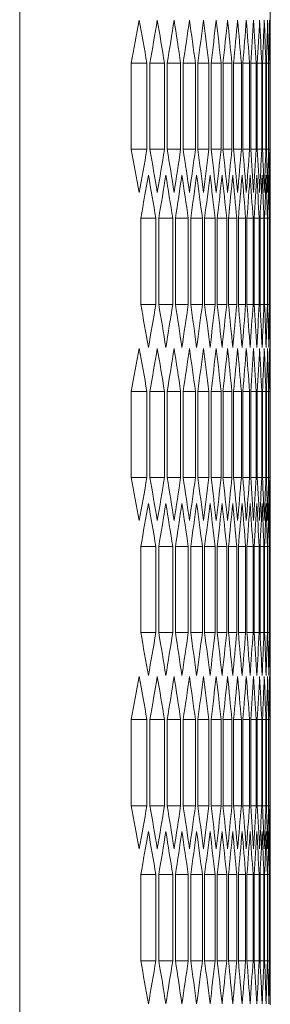
# Model space of a CAD drawing. Units: millimetres. Extents: x -484 to 2639, y -2353 to 1186.
# Drawn here: x 1701 to 1717, y -51 to 15 of the extents above; entities that cross this region are included whole.
import ezdxf

# ---------------------------------------------------------------- set-up
doc = ezdxf.new("R2010")
doc.units = ezdxf.units.MM

# ---------------------------------------------------------------- blocks, each defined once
blk = doc.blocks.new('A$C5BB71A73')
at = {"color": 0, "linetype": 'Continuous', "lineweight": 0, "extrusion": (2.22045e-16, 1, 2.22045e-16)}
for p, q in [((-670.972, -1753.298), (-670.972, 378.152)), ((-654.172, -737.346), (-654.172, -747.799)), ((-663.493, -756.459), (-663.493, -750.686)), ((-662.444, -750.686), (-663.493, -750.686)), ((-662.444, -750.686), (-662.444, -756.459)), ((-662.241, -756.459), (-662.241, -750.686)), ((-661.268, -750.686), (-662.241, -750.686)), ((-661.268, -750.686), (-661.268, -756.459)), ((-661.081, -756.459), (-661.081, -750.686)), ((-660.183, -750.686), (-661.081, -750.686)), ((-660.183, -750.686), (-660.183, -756.459)), ((-660.011, -756.459), (-660.011, -750.686)), ((-659.188, -750.686), (-660.011, -750.686)), ((-659.188, -750.686), (-659.188, -756.459)), ((-659.031, -756.459), (-659.031, -750.686)), ((-658.284, -750.686), (-659.031, -750.686)), ((-658.284, -750.686), (-658.284, -756.459)), ((-658.142, -756.459), (-658.142, -750.686)), ((-657.47, -750.686), (-658.142, -750.686)), ((-657.47, -750.686), (-657.47, -756.459)), ((-657.343, -756.459), (-657.343, -750.686)), ((-656.746, -750.686), (-657.343, -750.686)), ((-656.746, -750.686), (-656.746, -756.459)), ((-656.634, -756.459), (-656.634, -750.686)), ((-656.111, -750.686), (-656.634, -750.686)), ((-656.111, -750.686), (-656.111, -756.459)), ((-656.014, -756.459), (-656.014, -750.686)), ((-655.567, -750.686), (-656.014, -750.686)), ((-655.567, -750.686), (-655.567, -756.459)), ((-655.485, -756.459), (-655.485, -750.686)), ((-655.112, -750.686), (-655.485, -750.686)), ((-655.112, -750.686), (-655.112, -756.459)), ((-655.045, -756.459), (-655.045, -750.686)), ((-654.746, -750.686), (-655.045, -750.686)), ((-654.746, -750.686), (-654.746, -756.459)), ((-654.694, -756.459), (-654.694, -750.686)), ((-654.471, -750.686), (-654.694, -750.686)), ((-654.471, -750.686), (-654.471, -756.459)), ((-654.433, -756.459), (-654.433, -750.686)), ((-654.284, -750.686), (-654.433, -750.686)), ((-654.284, -750.686), (-654.284, -756.459)), ((-654.262, -756.459), (-654.262, -750.686)), ((-654.187, -750.686), (-654.262, -750.686)), ((-654.187, -750.686), (-654.187, -756.459)), ((-654.18, -756.459), (-654.18, -750.686)), ((-662.444, -756.459), (-663.493, -756.459)), ((-661.268, -756.459), (-662.241, -756.459)), ((-660.183, -756.459), (-661.081, -756.459)), ((-659.188, -756.459), (-660.011, -756.459)), ((-658.284, -756.459), (-659.031, -756.459)), ((-657.47, -756.459), (-658.142, -756.459)), ((-656.746, -756.459), (-657.343, -756.459)), ((-656.111, -756.459), (-656.634, -756.459)), ((-655.567, -756.459), (-656.014, -756.459)), ((-655.112, -756.459), (-655.485, -756.459)), ((-654.746, -756.459), (-655.045, -756.459)), ((-654.471, -756.459), (-654.694, -756.459)), ((-654.284, -756.459), (-654.433, -756.459)), ((-654.187, -756.459), (-654.262, -756.459)), ((-654.172, -759.346), (-654.172, -769.799)), ((-662.856, -766.852), (-662.856, -761.078)), ((-661.844, -761.078), (-662.856, -761.078)), ((-661.844, -761.078), (-661.844, -766.852)), ((-661.65, -766.852), (-661.65, -761.078)), ((-660.714, -761.078), (-661.65, -761.078)), ((-660.714, -761.078), (-660.714, -766.852)), ((-660.534, -766.852), (-660.534, -761.078)), ((-659.674, -761.078), (-660.534, -761.078)), ((-659.674, -761.078), (-659.674, -766.852)), ((-659.51, -766.852), (-659.51, -761.078)), ((-658.725, -761.078), (-659.51, -761.078)), ((-658.725, -761.078), (-658.725, -766.852)), ((-658.575, -766.852), (-658.575, -761.078)), ((-657.866, -761.078), (-658.575, -761.078)), ((-657.866, -761.078), (-657.866, -766.852)), ((-657.731, -766.852), (-657.731, -761.078)), ((-657.096, -761.078), (-657.731, -761.078)), ((-657.096, -761.078), (-657.096, -766.852)), ((-656.977, -766.852), (-656.977, -761.078)), ((-656.417, -761.078), (-656.977, -761.078)), ((-656.417, -761.078), (-656.417, -766.852)), ((-656.313, -766.852), (-656.313, -761.078)), ((-655.828, -761.078), (-656.313, -761.078)), ((-655.828, -761.078), (-655.828, -766.852)), ((-655.738, -766.852), (-655.738, -761.078)), ((-655.328, -761.078), (-655.738, -761.078)), ((-655.328, -761.078), (-655.328, -766.852)), ((-655.253, -766.852), (-655.253, -761.078)), ((-654.918, -761.078), (-655.253, -761.078)), ((-654.918, -761.078), (-654.918, -766.852)), ((-654.858, -766.852), (-654.858, -761.078)), ((-654.597, -761.078), (-654.858, -761.078)), ((-654.597, -761.078), (-654.597, -766.852)), ((-654.553, -766.852), (-654.553, -761.078)), ((-654.366, -761.078), (-654.553, -761.078)), ((-654.366, -761.078), (-654.366, -766.852)), ((-654.336, -766.852), (-654.336, -761.078)), ((-654.225, -761.078), (-654.336, -761.078)), ((-654.225, -761.078), (-654.225, -766.852)), ((-654.21, -766.852), (-654.21, -761.078)), ((-654.21, -761.078), (-654.172, -761.078)), ((-654.172, -761.078), (-654.172, -766.852)), ((-661.844, -766.852), (-662.856, -766.852)), ((-660.714, -766.852), (-661.65, -766.852)), ((-659.674, -766.852), (-660.534, -766.852)), ((-658.725, -766.852), (-659.51, -766.852)), ((-657.866, -766.852), (-658.575, -766.852)), ((-657.096, -766.852), (-657.731, -766.852)), ((-656.417, -766.852), (-656.977, -766.852)), ((-655.828, -766.852), (-656.313, -766.852)), ((-655.328, -766.852), (-655.738, -766.852)), ((-654.918, -766.852), (-655.253, -766.852)), ((-654.597, -766.852), (-654.858, -766.852)), ((-654.366, -766.852), (-654.553, -766.852)), ((-654.225, -766.852), (-654.336, -766.852)), ((-654.21, -766.852), (-654.172, -766.852)), ((-663.493, -778.459), (-663.493, -772.686)), ((-662.444, -772.686), (-663.493, -772.686)), ((-662.444, -772.686), (-662.444, -778.459)), ((-662.241, -778.459), (-662.241, -772.686)), ((-661.268, -772.686), (-662.241, -772.686)), ((-661.268, -772.686), (-661.268, -778.459)), ((-661.081, -778.459), (-661.081, -772.686)), ((-660.183, -772.686), (-661.081, -772.686)), ((-660.183, -772.686), (-660.183, -778.459)), ((-660.011, -778.459), (-660.011, -772.686)), ((-659.188, -772.686), (-660.011, -772.686)), ((-659.188, -772.686), (-659.188, -778.459)), ((-659.031, -778.459), (-659.031, -772.686)), ((-658.284, -772.686), (-659.031, -772.686)), ((-658.284, -772.686), (-658.284, -778.459)), ((-658.142, -778.459), (-658.142, -772.686)), ((-657.47, -772.686), (-658.142, -772.686)), ((-657.47, -772.686), (-657.47, -778.459)), ((-657.343, -778.459), (-657.343, -772.686)), ((-656.746, -772.686), (-657.343, -772.686)), ((-656.746, -772.686), (-656.746, -778.459)), ((-656.634, -778.459), (-656.634, -772.686)), ((-656.111, -772.686), (-656.634, -772.686)), ((-656.111, -772.686), (-656.111, -778.459)), ((-656.014, -778.459), (-656.014, -772.686)), ((-655.567, -772.686), (-656.014, -772.686)), ((-655.567, -772.686), (-655.567, -778.459)), ((-655.485, -778.459), (-655.485, -772.686)), ((-655.112, -772.686), (-655.485, -772.686)), ((-655.112, -772.686), (-655.112, -778.459)), ((-655.045, -778.459), (-655.045, -772.686)), ((-654.746, -772.686), (-655.045, -772.686)), ((-654.746, -772.686), (-654.746, -778.459)), ((-654.694, -778.459), (-654.694, -772.686)), ((-654.471, -772.686), (-654.694, -772.686)), ((-654.471, -772.686), (-654.471, -778.459)), ((-654.433, -778.459), (-654.433, -772.686)), ((-654.284, -772.686), (-654.433, -772.686)), ((-654.284, -772.686), (-654.284, -778.459)), ((-654.262, -778.459), (-654.262, -772.686)), ((-654.187, -772.686), (-654.262, -772.686)), ((-654.187, -772.686), (-654.187, -778.459)), ((-654.18, -778.459), (-654.18, -772.686)), ((-662.444, -778.459), (-663.493, -778.459)), ((-661.268, -778.459), (-662.241, -778.459)), ((-660.183, -778.459), (-661.081, -778.459)), ((-659.188, -778.459), (-660.011, -778.459)), ((-658.284, -778.459), (-659.031, -778.459)), ((-657.47, -778.459), (-658.142, -778.459)), ((-656.746, -778.459), (-657.343, -778.459)), ((-656.111, -778.459), (-656.634, -778.459)), ((-655.567, -778.459), (-656.014, -778.459)), ((-655.112, -778.459), (-655.485, -778.459)), ((-654.746, -778.459), (-655.045, -778.459)), ((-654.471, -778.459), (-654.694, -778.459)), ((-654.284, -778.459), (-654.433, -778.459)), ((-654.187, -778.459), (-654.262, -778.459)), ((-654.172, -781.346), (-654.172, -791.799)), ((-662.856, -788.852), (-662.856, -783.078)), ((-661.844, -783.078), (-662.856, -783.078)), ((-661.844, -783.078), (-661.844, -788.852)), ((-661.65, -788.852), (-661.65, -783.078)), ((-660.714, -783.078), (-661.65, -783.078)), ((-660.714, -783.078), (-660.714, -788.852)), ((-660.534, -788.852), (-660.534, -783.078)), ((-659.674, -783.078), (-660.534, -783.078)), ((-659.674, -783.078), (-659.674, -788.852)), ((-659.51, -788.852), (-659.51, -783.078)), ((-658.725, -783.078), (-659.51, -783.078)), ((-658.725, -783.078), (-658.725, -788.852)), ((-658.575, -788.852), (-658.575, -783.078)), ((-657.866, -783.078), (-658.575, -783.078)), ((-657.866, -783.078), (-657.866, -788.852)), ((-657.731, -788.852), (-657.731, -783.078)), ((-657.096, -783.078), (-657.731, -783.078)), ((-657.096, -783.078), (-657.096, -788.852)), ((-656.977, -788.852), (-656.977, -783.078)), ((-656.417, -783.078), (-656.977, -783.078)), ((-656.417, -783.078), (-656.417, -788.852)), ((-656.313, -788.852), (-656.313, -783.078)), ((-655.828, -783.078), (-656.313, -783.078)), ((-655.828, -783.078), (-655.828, -788.852)), ((-655.738, -788.852), (-655.738, -783.078)), ((-655.328, -783.078), (-655.738, -783.078)), ((-655.328, -783.078), (-655.328, -788.852)), ((-655.253, -788.852), (-655.253, -783.078)), ((-654.918, -783.078), (-655.253, -783.078)), ((-654.918, -783.078), (-654.918, -788.852)), ((-654.858, -788.852), (-654.858, -783.078)), ((-654.597, -783.078), (-654.858, -783.078)), ((-654.597, -783.078), (-654.597, -788.852)), ((-654.553, -788.852), (-654.553, -783.078)), ((-654.366, -783.078), (-654.553, -783.078)), ((-654.366, -783.078), (-654.366, -788.852)), ((-654.336, -788.852), (-654.336, -783.078)), ((-654.225, -783.078), (-654.336, -783.078)), ((-654.225, -783.078), (-654.225, -788.852)), ((-654.21, -788.852), (-654.21, -783.078)), ((-654.21, -783.078), (-654.172, -783.078)), ((-654.172, -783.078), (-654.172, -788.852)), ((-661.844, -788.852), (-662.856, -788.852)), ((-660.714, -788.852), (-661.65, -788.852)), ((-659.674, -788.852), (-660.534, -788.852)), ((-658.725, -788.852), (-659.51, -788.852)), ((-657.866, -788.852), (-658.575, -788.852)), ((-657.096, -788.852), (-657.731, -788.852)), ((-656.417, -788.852), (-656.977, -788.852)), ((-655.828, -788.852), (-656.313, -788.852)), ((-655.328, -788.852), (-655.738, -788.852)), ((-654.918, -788.852), (-655.253, -788.852)), ((-654.597, -788.852), (-654.858, -788.852)), ((-654.366, -788.852), (-654.553, -788.852)), ((-654.225, -788.852), (-654.336, -788.852)), ((-654.21, -788.852), (-654.172, -788.852)), ((-663.493, -800.459), (-663.493, -794.686)), ((-662.444, -794.686), (-663.493, -794.686)), ((-662.444, -794.686), (-662.444, -800.459)), ((-662.241, -800.459), (-662.241, -794.686)), ((-661.268, -794.686), (-662.241, -794.686)), ((-661.268, -794.686), (-661.268, -800.459)), ((-661.081, -800.459), (-661.081, -794.686)), ((-660.183, -794.686), (-661.081, -794.686)), ((-660.183, -794.686), (-660.183, -800.459)), ((-660.011, -800.459), (-660.011, -794.686)), ((-659.188, -794.686), (-660.011, -794.686)), ((-659.188, -794.686), (-659.188, -800.459)), ((-659.031, -800.459), (-659.031, -794.686)), ((-658.284, -794.686), (-659.031, -794.686)), ((-658.284, -794.686), (-658.284, -800.459)), ((-658.142, -800.459), (-658.142, -794.686)), ((-657.47, -794.686), (-658.142, -794.686)), ((-657.47, -794.686), (-657.47, -800.459)), ((-657.343, -800.459), (-657.343, -794.686)), ((-656.746, -794.686), (-657.343, -794.686)), ((-656.746, -794.686), (-656.746, -800.459)), ((-656.634, -800.459), (-656.634, -794.686)), ((-656.111, -794.686), (-656.634, -794.686)), ((-656.111, -794.686), (-656.111, -800.459)), ((-656.014, -800.459), (-656.014, -794.686)), ((-655.567, -794.686), (-656.014, -794.686)), ((-655.567, -794.686), (-655.567, -800.459)), ((-655.485, -800.459), (-655.485, -794.686)), ((-655.112, -794.686), (-655.485, -794.686)), ((-655.112, -794.686), (-655.112, -800.459)), ((-655.045, -800.459), (-655.045, -794.686)), ((-654.746, -794.686), (-655.045, -794.686)), ((-654.746, -794.686), (-654.746, -800.459)), ((-654.694, -800.459), (-654.694, -794.686)), ((-654.471, -794.686), (-654.694, -794.686)), ((-654.471, -794.686), (-654.471, -800.459)), ((-654.433, -800.459), (-654.433, -794.686)), ((-654.284, -794.686), (-654.433, -794.686)), ((-654.284, -794.686), (-654.284, -800.459)), ((-654.262, -800.459), (-654.262, -794.686)), ((-654.187, -794.686), (-654.262, -794.686)), ((-654.187, -794.686), (-654.187, -800.459)), ((-654.18, -800.459), (-654.18, -794.686)), ((-662.444, -800.459), (-663.493, -800.459)), ((-661.268, -800.459), (-662.241, -800.459)), ((-660.183, -800.459), (-661.081, -800.459)), ((-659.188, -800.459), (-660.011, -800.459)), ((-658.284, -800.459), (-659.031, -800.459)), ((-657.47, -800.459), (-658.142, -800.459)), ((-656.746, -800.459), (-657.343, -800.459)), ((-656.111, -800.459), (-656.634, -800.459)), ((-655.567, -800.459), (-656.014, -800.459)), ((-655.112, -800.459), (-655.485, -800.459)), ((-654.746, -800.459), (-655.045, -800.459)), ((-654.471, -800.459), (-654.694, -800.459)), ((-654.284, -800.459), (-654.433, -800.459)), ((-654.187, -800.459), (-654.262, -800.459)), ((-654.172, -803.346), (-654.172, -813.799)), ((-662.856, -810.852), (-662.856, -805.078)), ((-661.844, -805.078), (-662.856, -805.078)), ((-661.844, -805.078), (-661.844, -810.852)), ((-661.65, -810.852), (-661.65, -805.078)), ((-660.714, -805.078), (-661.65, -805.078)), ((-660.714, -805.078), (-660.714, -810.852)), ((-660.534, -810.852), (-660.534, -805.078)), ((-659.674, -805.078), (-660.534, -805.078)), ((-659.674, -805.078), (-659.674, -810.852)), ((-659.51, -810.852), (-659.51, -805.078)), ((-658.725, -805.078), (-659.51, -805.078)), ((-658.725, -805.078), (-658.725, -810.852)), ((-658.575, -810.852), (-658.575, -805.078)), ((-657.866, -805.078), (-658.575, -805.078)), ((-657.866, -805.078), (-657.866, -810.852)), ((-657.731, -810.852), (-657.731, -805.078)), ((-657.096, -805.078), (-657.731, -805.078)), ((-657.096, -805.078), (-657.096, -810.852)), ((-656.977, -810.852), (-656.977, -805.078)), ((-656.417, -805.078), (-656.977, -805.078)), ((-656.417, -805.078), (-656.417, -810.852)), ((-656.313, -810.852), (-656.313, -805.078)), ((-655.828, -805.078), (-656.313, -805.078)), ((-655.828, -805.078), (-655.828, -810.852)), ((-655.738, -810.852), (-655.738, -805.078)), ((-655.328, -805.078), (-655.738, -805.078)), ((-655.328, -805.078), (-655.328, -810.852)), ((-655.253, -810.852), (-655.253, -805.078)), ((-654.918, -805.078), (-655.253, -805.078)), ((-654.918, -805.078), (-654.918, -810.852)), ((-654.858, -810.852), (-654.858, -805.078)), ((-654.597, -805.078), (-654.858, -805.078)), ((-654.597, -805.078), (-654.597, -810.852)), ((-654.553, -810.852), (-654.553, -805.078)), ((-654.366, -805.078), (-654.553, -805.078)), ((-654.366, -805.078), (-654.366, -810.852)), ((-654.336, -810.852), (-654.336, -805.078)), ((-654.225, -805.078), (-654.336, -805.078)), ((-654.225, -805.078), (-654.225, -810.852)), ((-654.21, -810.852), (-654.21, -805.078)), ((-654.21, -805.078), (-654.172, -805.078)), ((-654.172, -805.078), (-654.172, -810.852)), ((-661.844, -810.852), (-662.856, -810.852)), ((-660.714, -810.852), (-661.65, -810.852)), ((-659.674, -810.852), (-660.534, -810.852)), ((-658.725, -810.852), (-659.51, -810.852)), ((-657.866, -810.852), (-658.575, -810.852)), ((-657.096, -810.852), (-657.731, -810.852)), ((-656.417, -810.852), (-656.977, -810.852)), ((-655.828, -810.852), (-656.313, -810.852)), ((-655.328, -810.852), (-655.738, -810.852)), ((-654.918, -810.852), (-655.253, -810.852)), ((-654.597, -810.852), (-654.858, -810.852)), ((-654.366, -810.852), (-654.553, -810.852)), ((-654.225, -810.852), (-654.336, -810.852)), ((-654.21, -810.852), (-654.172, -810.852))]:
    blk.add_line(p, q, dxfattribs=at)
at = {"color": 0, "linetype": 'Continuous', "lineweight": 0}
for centre, major_axis, start_param, end_param in [((-2792.137, -651.08), (2137.946, 0), -0.093314, -0.090602), ((-2793.357, -657.954), (2139.17, 0), -0.086808, -0.084099), ((-2794.488, -664.836), (2140.305, 0), -0.080309, -0.077603), ((-2795.531, -671.724), (2141.351, 0), -0.073816, -0.071113), ((-2796.486, -678.619), (2142.308, 0), -0.06733, -0.064629), ((-2797.352, -685.52), (2143.176, 0), -0.06085, -0.058151), ((-2798.129, -692.427), (2143.954, 0), -0.054374, -0.051677), ((-2798.817, -699.338), (2144.643, 0), -0.047903, -0.045208), ((-2799.416, -706.253), (2145.243, 0), -0.041436, -0.038743), ((-2799.926, -713.172), (2145.754, 0), -0.034973, -0.032281), ((-2800.347, -720.093), (2146.174, 0), -0.028513, -0.025822), ((-2800.678, -727.018), (2146.506, 0), -0.022055, -0.019364), ((-2800.92, -733.944), (2146.748, 0), -0.015598, -0.012909), ((-2801.073, -740.871), (2146.901, 0), -0.009143, -0.006454), ((-2801.137, -747.799), (2146.964, 0), -0.002689, 0), ((-2792.137, -856.065), (2137.946, 0), 0.090602, 0.093314), ((-2793.357, -849.191), (2139.17, 0), 0.084099, 0.086808), ((-2794.488, -842.309), (2140.305, 0), 0.077603, 0.080309), ((-2795.531, -835.421), (2141.351, 0), 0.071113, 0.073816), ((-2796.486, -828.526), (2142.308, 0), 0.064629, 0.06733), ((-2797.352, -821.625), (2143.176, 0), 0.058151, 0.06085), ((-2798.129, -814.718), (2143.954, 0), 0.051677, 0.054374), ((-2798.817, -807.807), (2144.643, 0), 0.045208, 0.047903), ((-2799.416, -800.892), (2145.243, 0), 0.038743, 0.041436), ((-2799.926, -793.973), (2145.754, 0), 0.032281, 0.034973), ((-2800.347, -787.052), (2146.174, 0), 0.025822, 0.028513), ((-2800.678, -780.127), (2146.506, 0), 0.019364, 0.022055), ((-2800.92, -773.201), (2146.748, 0), 0.012909, 0.015598), ((-2801.073, -766.274), (2146.901, 0), 0.006454, 0.009143), ((-2801.137, -759.346), (2146.964, 0), 0, 0.002689), ((-2792.758, -664.908), (2138.569, 0), -0.09006, -0.08735), ((-2793.933, -671.786), (2139.749, 0), -0.083557, -0.08085), ((-2795.021, -678.671), (2140.84, 0), -0.077062, -0.074357), ((-2796.019, -685.563), (2141.841, 0), -0.070572, -0.06787), ((-2796.93, -692.461), (2142.753, 0), -0.064089, -0.061389), ((-2797.751, -699.365), (2143.576, 0), -0.057611, -0.054914), ((-2798.484, -706.274), (2144.31, 0), -0.051138, -0.048442), ((-2799.128, -713.187), (2144.954, 0), -0.044669, -0.041975), ((-2799.682, -720.104), (2145.509, 0), -0.038204, -0.035512), ((-2800.148, -727.024), (2145.975, 0), -0.031743, -0.029051), ((-2800.524, -733.948), (2146.351, 0), -0.025283, -0.022593), ((-2800.811, -740.873), (2146.638, 0), -0.018826, -0.016136), ((-2801.008, -747.799), (2146.836, 0), -0.012371, -0.009681), ((-2801.116, -754.727), (2146.944, 0), -0.005916, -0.003227), ((-2792.758, -863.021), (2138.569, 0), 0.08735, 0.09006), ((-2793.933, -856.143), (2139.749, 0), 0.08085, 0.083557), ((-2795.021, -849.258), (2140.84, 0), 0.074357, 0.077062), ((-2796.019, -842.366), (2141.841, 0), 0.06787, 0.070572), ((-2796.93, -835.468), (2142.753, 0), 0.061389, 0.064089), ((-2797.751, -828.565), (2143.576, 0), 0.054914, 0.057611), ((-2798.484, -821.656), (2144.31, 0), 0.048442, 0.051138), ((-2799.128, -814.743), (2144.954, 0), 0.041975, 0.044669), ((-2799.682, -807.826), (2145.509, 0), 0.035512, 0.038204), ((-2800.148, -800.905), (2145.975, 0), 0.029051, 0.031743), ((-2800.524, -793.982), (2146.351, 0), 0.022593, 0.025283), ((-2800.811, -787.057), (2146.638, 0), 0.016136, 0.018826), ((-2801.008, -780.13), (2146.836, 0), 0.009681, 0.012371), ((-2801.116, -773.202), (2146.944, 0), 0.003227, 0.005916), ((-2792.137, -673.08), (2137.946, 0), -0.093314, -0.090602), ((-2793.357, -679.954), (2139.17, 0), -0.086808, -0.084099), ((-2794.488, -686.836), (2140.305, 0), -0.080309, -0.077603), ((-2795.531, -693.724), (2141.351, 0), -0.073816, -0.071113), ((-2796.486, -700.619), (2142.308, 0), -0.06733, -0.064629), ((-2797.352, -707.52), (2143.176, 0), -0.06085, -0.058151), ((-2798.129, -714.427), (2143.954, 0), -0.054374, -0.051677), ((-2798.817, -721.338), (2144.643, 0), -0.047903, -0.045208), ((-2799.416, -728.253), (2145.243, 0), -0.041436, -0.038743), ((-2799.926, -735.172), (2145.754, 0), -0.034973, -0.032281), ((-2800.347, -742.093), (2146.174, 0), -0.028513, -0.025822), ((-2800.678, -749.018), (2146.506, 0), -0.022055, -0.019364), ((-2800.92, -755.944), (2146.748, 0), -0.015598, -0.012909), ((-2801.073, -762.871), (2146.901, 0), -0.009143, -0.006454), ((-2801.137, -769.799), (2146.964, 0), -0.002689, 0), ((-2792.137, -878.065), (2137.946, 0), 0.090602, 0.093314), ((-2793.357, -871.191), (2139.17, 0), 0.084099, 0.086808), ((-2794.488, -864.309), (2140.305, 0), 0.077603, 0.080309), ((-2795.531, -857.421), (2141.351, 0), 0.071113, 0.073816), ((-2796.486, -850.526), (2142.308, 0), 0.064629, 0.06733), ((-2797.352, -843.625), (2143.176, 0), 0.058151, 0.06085), ((-2798.129, -836.718), (2143.954, 0), 0.051677, 0.054374), ((-2798.817, -829.807), (2144.643, 0), 0.045208, 0.047903), ((-2799.416, -822.892), (2145.243, 0), 0.038743, 0.041436), ((-2799.926, -815.973), (2145.754, 0), 0.032281, 0.034973), ((-2800.347, -809.052), (2146.174, 0), 0.025822, 0.028513), ((-2800.678, -802.127), (2146.506, 0), 0.019364, 0.022055), ((-2800.92, -795.201), (2146.748, 0), 0.012909, 0.015598), ((-2801.073, -788.274), (2146.901, 0), 0.006454, 0.009143), ((-2801.137, -781.346), (2146.964, 0), 0, 0.002689), ((-2792.758, -686.908), (2138.569, 0), -0.09006, -0.08735), ((-2793.933, -693.786), (2139.749, 0), -0.083557, -0.08085), ((-2795.021, -700.671), (2140.84, 0), -0.077062, -0.074357), ((-2796.019, -707.563), (2141.841, 0), -0.070572, -0.06787), ((-2796.93, -714.461), (2142.753, 0), -0.064089, -0.061389), ((-2797.751, -721.365), (2143.576, 0), -0.057611, -0.054914), ((-2798.484, -728.274), (2144.31, 0), -0.051138, -0.048442), ((-2799.128, -735.187), (2144.954, 0), -0.044669, -0.041975), ((-2799.682, -742.104), (2145.509, 0), -0.038204, -0.035512), ((-2800.148, -749.024), (2145.975, 0), -0.031743, -0.029051), ((-2800.524, -755.948), (2146.351, 0), -0.025283, -0.022593), ((-2800.811, -762.873), (2146.638, 0), -0.018826, -0.016136), ((-2801.008, -769.799), (2146.836, 0), -0.012371, -0.009681), ((-2801.116, -776.727), (2146.944, 0), -0.005916, -0.003227), ((-2792.758, -885.021), (2138.569, 0), 0.08735, 0.09006), ((-2793.933, -878.143), (2139.749, 0), 0.08085, 0.083557), ((-2795.021, -871.258), (2140.84, 0), 0.074357, 0.077062), ((-2796.019, -864.366), (2141.841, 0), 0.06787, 0.070572), ((-2796.93, -857.468), (2142.753, 0), 0.061389, 0.064089), ((-2797.751, -850.565), (2143.576, 0), 0.054914, 0.057611), ((-2798.484, -843.656), (2144.31, 0), 0.048442, 0.051138), ((-2799.128, -836.743), (2144.954, 0), 0.041975, 0.044669), ((-2799.682, -829.826), (2145.509, 0), 0.035512, 0.038204), ((-2800.148, -822.905), (2145.975, 0), 0.029051, 0.031743), ((-2800.524, -815.982), (2146.351, 0), 0.022593, 0.025283), ((-2800.811, -809.057), (2146.638, 0), 0.016136, 0.018826), ((-2801.008, -802.13), (2146.836, 0), 0.009681, 0.012371), ((-2801.116, -795.202), (2146.944, 0), 0.003227, 0.005916), ((-2792.137, -695.08), (2137.946, 0), -0.093314, -0.090602), ((-2793.357, -701.954), (2139.17, 0), -0.086808, -0.084099), ((-2794.488, -708.836), (2140.305, 0), -0.080309, -0.077603), ((-2795.531, -715.724), (2141.351, 0), -0.073816, -0.071113), ((-2796.486, -722.619), (2142.308, 0), -0.06733, -0.064629), ((-2797.352, -729.52), (2143.176, 0), -0.06085, -0.058151), ((-2798.129, -736.427), (2143.954, 0), -0.054374, -0.051677), ((-2798.817, -743.338), (2144.643, 0), -0.047903, -0.045208), ((-2799.416, -750.253), (2145.243, 0), -0.041436, -0.038743), ((-2799.926, -757.172), (2145.754, 0), -0.034973, -0.032281), ((-2800.347, -764.093), (2146.174, 0), -0.028513, -0.025822), ((-2800.678, -771.018), (2146.506, 0), -0.022055, -0.019364), ((-2800.92, -777.944), (2146.748, 0), -0.015598, -0.012909), ((-2801.073, -784.871), (2146.901, 0), -0.009143, -0.006454), ((-2801.137, -791.799), (2146.964, 0), -0.002689, 0), ((-2792.137, -900.065), (2137.946, 0), 0.090602, 0.093314), ((-2793.357, -893.191), (2139.17, 0), 0.084099, 0.086808), ((-2794.488, -886.309), (2140.305, 0), 0.077603, 0.080309), ((-2795.531, -879.421), (2141.351, 0), 0.071113, 0.073816), ((-2796.486, -872.526), (2142.308, 0), 0.064629, 0.06733), ((-2797.352, -865.625), (2143.176, 0), 0.058151, 0.06085), ((-2798.129, -858.718), (2143.954, 0), 0.051677, 0.054374), ((-2798.817, -851.807), (2144.643, 0), 0.045208, 0.047903), ((-2799.416, -844.892), (2145.243, 0), 0.038743, 0.041436), ((-2799.926, -837.973), (2145.754, 0), 0.032281, 0.034973), ((-2800.347, -831.052), (2146.174, 0), 0.025822, 0.028513), ((-2800.678, -824.127), (2146.506, 0), 0.019364, 0.022055), ((-2800.92, -817.201), (2146.748, 0), 0.012909, 0.015598), ((-2801.073, -810.274), (2146.901, 0), 0.006454, 0.009143), ((-2801.137, -803.346), (2146.964, 0), 0, 0.002689), ((-2792.758, -708.908), (2138.569, 0), -0.09006, -0.08735), ((-2793.933, -715.786), (2139.749, 0), -0.083557, -0.08085), ((-2795.021, -722.671), (2140.84, 0), -0.077062, -0.074357), ((-2796.019, -729.563), (2141.841, 0), -0.070572, -0.06787), ((-2796.93, -736.461), (2142.753, 0), -0.064089, -0.061389), ((-2797.751, -743.365), (2143.576, 0), -0.057611, -0.054914), ((-2798.484, -750.274), (2144.31, 0), -0.051138, -0.048442), ((-2799.128, -757.187), (2144.954, 0), -0.044669, -0.041975), ((-2799.682, -764.104), (2145.509, 0), -0.038204, -0.035512), ((-2800.148, -771.024), (2145.975, 0), -0.031743, -0.029051), ((-2800.524, -777.948), (2146.351, 0), -0.025283, -0.022593), ((-2800.811, -784.873), (2146.638, 0), -0.018826, -0.016136), ((-2801.008, -791.799), (2146.836, 0), -0.012371, -0.009681), ((-2801.116, -798.727), (2146.944, 0), -0.005916, -0.003227), ((-2792.758, -907.021), (2138.569, 0), 0.08735, 0.09006), ((-2793.933, -900.143), (2139.749, 0), 0.08085, 0.083557), ((-2795.021, -893.258), (2140.84, 0), 0.074357, 0.077062), ((-2796.019, -886.366), (2141.841, 0), 0.06787, 0.070572), ((-2796.93, -879.468), (2142.753, 0), 0.061389, 0.064089), ((-2797.751, -872.565), (2143.576, 0), 0.054914, 0.057611), ((-2798.484, -865.656), (2144.31, 0), 0.048442, 0.051138), ((-2799.128, -858.743), (2144.954, 0), 0.041975, 0.044669), ((-2799.682, -851.826), (2145.509, 0), 0.035512, 0.038204), ((-2800.148, -844.905), (2145.975, 0), 0.029051, 0.031743), ((-2800.524, -837.982), (2146.351, 0), 0.022593, 0.025283), ((-2800.811, -831.057), (2146.638, 0), 0.016136, 0.018826), ((-2801.008, -824.13), (2146.836, 0), 0.009681, 0.012371), ((-2801.116, -817.202), (2146.944, 0), 0.003227, 0.005916)]:
    blk.add_ellipse(centre, major_axis=major_axis, ratio=0.5, start_param=start_param, end_param=end_param, dxfattribs=at)
at = {"color": 0, "linetype": 'Continuous', "lineweight": 0, "extrusion": (4.93038e-32, 2.22045e-16, -1)}
for centre, major_axis, start_param, end_param in [((-2792.656, -844.542), (2138.467, 0), -0.090602, -0.087892), ((-2793.839, -837.664), (2139.654, 0), -0.084099, -0.081391), ((-2794.933, -830.78), (2140.752, 0), -0.077603, -0.074898), ((-2795.94, -823.888), (2141.761, 0), -0.071113, -0.068411), ((-2796.857, -816.991), (2142.681, 0), -0.064629, -0.061929), ((-2797.686, -810.087), (2143.511, 0), -0.058151, -0.055453), ((-2798.426, -803.179), (2144.252, 0), -0.051677, -0.048982), ((-2799.077, -796.266), (2144.904, 0), -0.045208, -0.042514), ((-2799.639, -789.35), (2145.467, 0), -0.038743, -0.03605), ((-2800.112, -782.429), (2145.94, 0), -0.032281, -0.029589), ((-2800.496, -775.507), (2146.324, 0), -0.025822, -0.023131), ((-2800.79, -768.582), (2146.618, 0), -0.019364, -0.016674), ((-2800.995, -761.655), (2146.823, 0), -0.012909, -0.010219), ((-2801.111, -754.727), (2146.938, 0), -0.006454, -0.003765), ((-2792.656, -662.604), (2138.467, 0), 0.087892, 0.090602), ((-2793.839, -669.481), (2139.654, 0), 0.081391, 0.084099), ((-2794.933, -676.365), (2140.752, 0), 0.074898, 0.077603), ((-2795.94, -683.257), (2141.761, 0), 0.068411, 0.071113), ((-2796.857, -690.154), (2142.681, 0), 0.061929, 0.064629), ((-2797.686, -697.058), (2143.511, 0), 0.055453, 0.058151), ((-2798.426, -703.966), (2144.252, 0), 0.048982, 0.051677), ((-2799.077, -710.879), (2144.904, 0), 0.042514, 0.045208), ((-2799.639, -717.795), (2145.467, 0), 0.03605, 0.038743), ((-2800.112, -724.716), (2145.94, 0), 0.029589, 0.032281), ((-2800.496, -731.638), (2146.324, 0), 0.023131, 0.025822), ((-2800.79, -738.563), (2146.618, 0), 0.016674, 0.019364), ((-2800.995, -745.49), (2146.823, 0), 0.010219, 0.012909), ((-2801.111, -752.418), (2146.938, 0), 0.003765, 0.006454), ((-2793.258, -851.496), (2139.072, 0), -0.08735, -0.084641), ((-2794.397, -844.615), (2140.214, 0), -0.08085, -0.078144), ((-2795.447, -837.727), (2141.268, 0), -0.074357, -0.071654), ((-2796.409, -830.833), (2142.232, 0), -0.06787, -0.065169), ((-2797.283, -823.932), (2143.107, 0), -0.061389, -0.058691), ((-2798.067, -817.026), (2143.893, 0), -0.054914, -0.052217), ((-2798.763, -810.116), (2144.589, 0), -0.048442, -0.045747), ((-2799.369, -803.201), (2145.197, 0), -0.041975, -0.039282), ((-2799.887, -796.282), (2145.714, 0), -0.035512, -0.032819), ((-2800.315, -789.361), (2146.143, 0), -0.029051, -0.02636), ((-2800.654, -782.437), (2146.482, 0), -0.022593, -0.019902), ((-2800.904, -775.511), (2146.732, 0), -0.016136, -0.013447), ((-2801.064, -768.583), (2146.892, 0), -0.009681, -0.006992), ((-2801.135, -761.655), (2146.963, 0), -0.003227, -0.000538), ((-2793.258, -676.433), (2139.072, 0), 0.084641, 0.08735), ((-2794.397, -683.314), (2140.214, 0), 0.078144, 0.08085), ((-2795.447, -690.202), (2141.268, 0), 0.071654, 0.074357), ((-2796.409, -697.097), (2142.232, 0), 0.065169, 0.06787), ((-2797.283, -703.998), (2143.107, 0), 0.058691, 0.061389), ((-2798.067, -710.903), (2143.893, 0), 0.052217, 0.054914), ((-2798.763, -717.814), (2144.589, 0), 0.045747, 0.048442), ((-2799.369, -724.729), (2145.197, 0), 0.039282, 0.041975), ((-2799.887, -731.647), (2145.714, 0), 0.032819, 0.035512), ((-2800.315, -738.569), (2146.143, 0), 0.02636, 0.029051), ((-2800.654, -745.493), (2146.482, 0), 0.019902, 0.022593), ((-2800.904, -752.419), (2146.732, 0), 0.013447, 0.016136), ((-2801.064, -759.346), (2146.892, 0), 0.006992, 0.009681), ((-2801.135, -766.274), (2146.963, 0), 0.000538, 0.003227), ((-2792.656, -866.542), (2138.467, 0), -0.090602, -0.087892), ((-2793.839, -859.664), (2139.654, 0), -0.084099, -0.081391), ((-2794.933, -852.78), (2140.752, 0), -0.077603, -0.074898), ((-2795.94, -845.888), (2141.761, 0), -0.071113, -0.068411), ((-2796.857, -838.991), (2142.681, 0), -0.064629, -0.061929), ((-2797.686, -832.087), (2143.511, 0), -0.058151, -0.055453), ((-2798.426, -825.179), (2144.252, 0), -0.051677, -0.048982), ((-2799.077, -818.266), (2144.904, 0), -0.045208, -0.042514), ((-2799.639, -811.35), (2145.467, 0), -0.038743, -0.03605), ((-2800.112, -804.429), (2145.94, 0), -0.032281, -0.029589), ((-2800.496, -797.507), (2146.324, 0), -0.025822, -0.023131), ((-2800.79, -790.582), (2146.618, 0), -0.019364, -0.016674), ((-2800.995, -783.655), (2146.823, 0), -0.012909, -0.010219), ((-2801.111, -776.727), (2146.938, 0), -0.006454, -0.003765), ((-2792.656, -684.604), (2138.467, 0), 0.087892, 0.090602), ((-2793.839, -691.481), (2139.654, 0), 0.081391, 0.084099), ((-2794.933, -698.365), (2140.752, 0), 0.074898, 0.077603), ((-2795.94, -705.257), (2141.761, 0), 0.068411, 0.071113), ((-2796.857, -712.154), (2142.681, 0), 0.061929, 0.064629), ((-2797.686, -719.058), (2143.511, 0), 0.055453, 0.058151), ((-2798.426, -725.966), (2144.252, 0), 0.048982, 0.051677), ((-2799.077, -732.879), (2144.904, 0), 0.042514, 0.045208), ((-2799.639, -739.795), (2145.467, 0), 0.03605, 0.038743), ((-2800.112, -746.716), (2145.94, 0), 0.029589, 0.032281), ((-2800.496, -753.638), (2146.324, 0), 0.023131, 0.025822), ((-2800.79, -760.563), (2146.618, 0), 0.016674, 0.019364), ((-2800.995, -767.49), (2146.823, 0), 0.010219, 0.012909), ((-2801.111, -774.418), (2146.938, 0), 0.003765, 0.006454), ((-2793.258, -873.496), (2139.072, 0), -0.08735, -0.084641), ((-2794.397, -866.615), (2140.214, 0), -0.08085, -0.078144), ((-2795.447, -859.727), (2141.268, 0), -0.074357, -0.071654), ((-2796.409, -852.833), (2142.232, 0), -0.06787, -0.065169), ((-2797.283, -845.932), (2143.107, 0), -0.061389, -0.058691), ((-2798.067, -839.026), (2143.893, 0), -0.054914, -0.052217), ((-2798.763, -832.116), (2144.589, 0), -0.048442, -0.045747), ((-2799.369, -825.201), (2145.197, 0), -0.041975, -0.039282), ((-2799.887, -818.282), (2145.714, 0), -0.035512, -0.032819), ((-2800.315, -811.361), (2146.143, 0), -0.029051, -0.02636), ((-2800.654, -804.437), (2146.482, 0), -0.022593, -0.019902), ((-2800.904, -797.511), (2146.732, 0), -0.016136, -0.013447), ((-2801.064, -790.583), (2146.892, 0), -0.009681, -0.006992), ((-2801.135, -783.655), (2146.963, 0), -0.003227, -0.000538), ((-2793.258, -698.433), (2139.072, 0), 0.084641, 0.08735), ((-2794.397, -705.314), (2140.214, 0), 0.078144, 0.08085), ((-2795.447, -712.202), (2141.268, 0), 0.071654, 0.074357), ((-2796.409, -719.097), (2142.232, 0), 0.065169, 0.06787), ((-2797.283, -725.998), (2143.107, 0), 0.058691, 0.061389), ((-2798.067, -732.903), (2143.893, 0), 0.052217, 0.054914), ((-2798.763, -739.814), (2144.589, 0), 0.045747, 0.048442), ((-2799.369, -746.729), (2145.197, 0), 0.039282, 0.041975), ((-2799.887, -753.647), (2145.714, 0), 0.032819, 0.035512), ((-2800.315, -760.569), (2146.143, 0), 0.02636, 0.029051), ((-2800.654, -767.493), (2146.482, 0), 0.019902, 0.022593), ((-2800.904, -774.419), (2146.732, 0), 0.013447, 0.016136), ((-2801.064, -781.346), (2146.892, 0), 0.006992, 0.009681), ((-2801.135, -788.274), (2146.963, 0), 0.000538, 0.003227), ((-2792.656, -888.542), (2138.467, 0), -0.090602, -0.087892), ((-2793.839, -881.664), (2139.654, 0), -0.084099, -0.081391), ((-2794.933, -874.78), (2140.752, 0), -0.077603, -0.074898), ((-2795.94, -867.888), (2141.761, 0), -0.071113, -0.068411), ((-2796.857, -860.991), (2142.681, 0), -0.064629, -0.061929), ((-2797.686, -854.087), (2143.511, 0), -0.058151, -0.055453), ((-2798.426, -847.179), (2144.252, 0), -0.051677, -0.048982), ((-2799.077, -840.266), (2144.904, 0), -0.045208, -0.042514), ((-2799.639, -833.35), (2145.467, 0), -0.038743, -0.03605), ((-2800.112, -826.429), (2145.94, 0), -0.032281, -0.029589), ((-2800.496, -819.507), (2146.324, 0), -0.025822, -0.023131), ((-2800.79, -812.582), (2146.618, 0), -0.019364, -0.016674), ((-2800.995, -805.655), (2146.823, 0), -0.012909, -0.010219), ((-2801.111, -798.727), (2146.938, 0), -0.006454, -0.003765), ((-2792.656, -706.604), (2138.467, 0), 0.087892, 0.090602), ((-2793.839, -713.481), (2139.654, 0), 0.081391, 0.084099), ((-2794.933, -720.365), (2140.752, 0), 0.074898, 0.077603), ((-2795.94, -727.257), (2141.761, 0), 0.068411, 0.071113), ((-2796.857, -734.154), (2142.681, 0), 0.061929, 0.064629), ((-2797.686, -741.058), (2143.511, 0), 0.055453, 0.058151), ((-2798.426, -747.966), (2144.252, 0), 0.048982, 0.051677), ((-2799.077, -754.879), (2144.904, 0), 0.042514, 0.045208), ((-2799.639, -761.795), (2145.467, 0), 0.03605, 0.038743), ((-2800.112, -768.716), (2145.94, 0), 0.029589, 0.032281), ((-2800.496, -775.638), (2146.324, 0), 0.023131, 0.025822), ((-2800.79, -782.563), (2146.618, 0), 0.016674, 0.019364), ((-2800.995, -789.49), (2146.823, 0), 0.010219, 0.012909), ((-2801.111, -796.418), (2146.938, 0), 0.003765, 0.006454), ((-2793.258, -895.496), (2139.072, 0), -0.08735, -0.084641), ((-2794.397, -888.615), (2140.214, 0), -0.08085, -0.078144), ((-2795.447, -881.727), (2141.268, 0), -0.074357, -0.071654), ((-2796.409, -874.833), (2142.232, 0), -0.06787, -0.065169), ((-2797.283, -867.932), (2143.107, 0), -0.061389, -0.058691), ((-2798.067, -861.026), (2143.893, 0), -0.054914, -0.052217), ((-2798.763, -854.116), (2144.589, 0), -0.048442, -0.045747), ((-2799.369, -847.201), (2145.197, 0), -0.041975, -0.039282), ((-2799.887, -840.282), (2145.714, 0), -0.035512, -0.032819), ((-2800.315, -833.361), (2146.143, 0), -0.029051, -0.02636), ((-2800.654, -826.437), (2146.482, 0), -0.022593, -0.019902), ((-2800.904, -819.511), (2146.732, 0), -0.016136, -0.013447), ((-2801.064, -812.583), (2146.892, 0), -0.009681, -0.006992), ((-2801.135, -805.655), (2146.963, 0), -0.003227, -0.000538), ((-2793.258, -720.433), (2139.072, 0), 0.084641, 0.08735), ((-2794.397, -727.314), (2140.214, 0), 0.078144, 0.08085), ((-2795.447, -734.202), (2141.268, 0), 0.071654, 0.074357), ((-2796.409, -741.097), (2142.232, 0), 0.065169, 0.06787), ((-2797.283, -747.998), (2143.107, 0), 0.058691, 0.061389), ((-2798.067, -754.903), (2143.893, 0), 0.052217, 0.054914), ((-2798.763, -761.814), (2144.589, 0), 0.045747, 0.048442), ((-2799.369, -768.729), (2145.197, 0), 0.039282, 0.041975), ((-2799.887, -775.647), (2145.714, 0), 0.032819, 0.035512), ((-2800.315, -782.569), (2146.143, 0), 0.02636, 0.029051), ((-2800.654, -789.493), (2146.482, 0), 0.019902, 0.022593), ((-2800.904, -796.419), (2146.732, 0), 0.013447, 0.016136), ((-2801.064, -803.346), (2146.892, 0), 0.006992, 0.009681), ((-2801.135, -810.274), (2146.963, 0), 0.000538, 0.003227)]:
    blk.add_ellipse(centre, major_axis=major_axis, ratio=0.5, start_param=start_param, end_param=end_param, dxfattribs=at)

msp = doc.modelspace()

# ---------------------------------------------------------------- block references
msp.add_blockref('A$C5BB71A73', (2371.574, 762.438))

doc.saveas('drawing.dxf')
